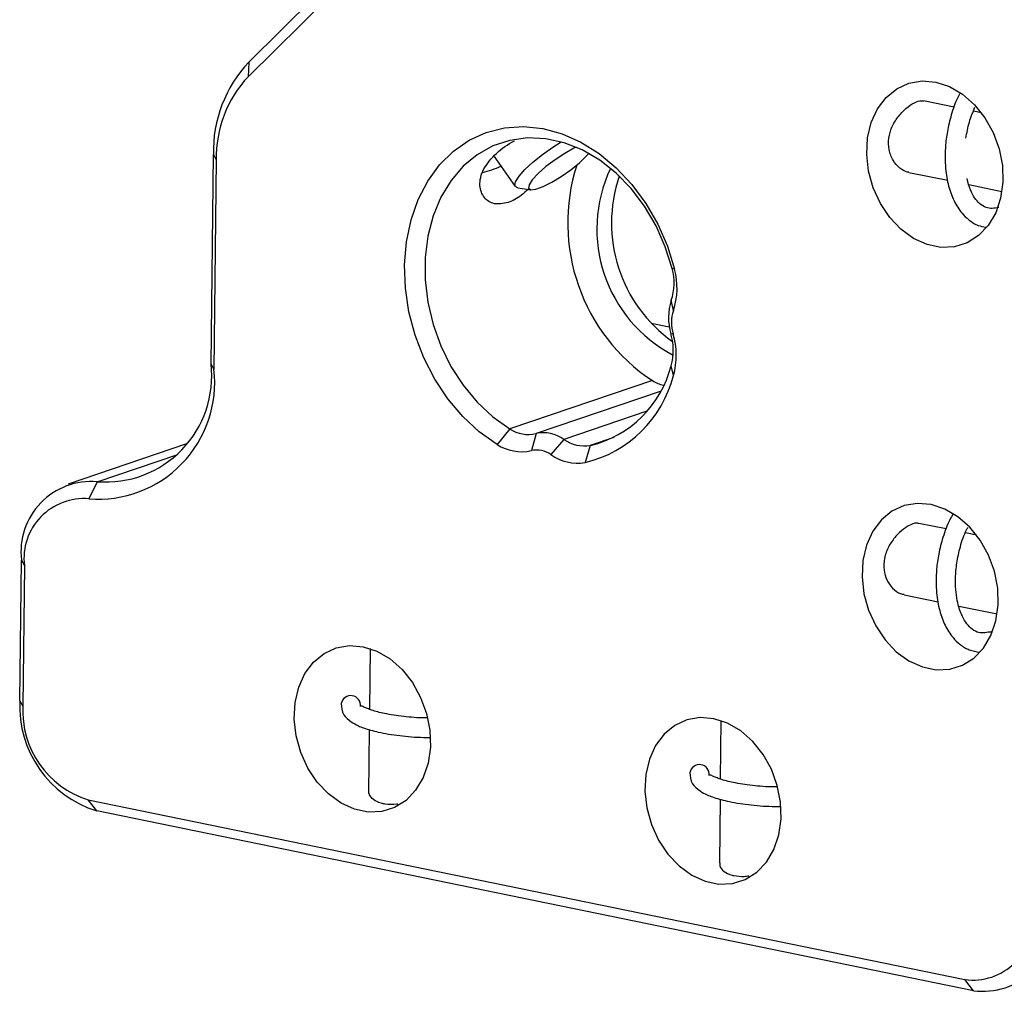
# Model space of a CAD drawing. Extents: x -1471 to 223, y -691 to 224.
# Drawn here: x 166 to 191, y 171 to 195 of the extents above; entities that cross this region are included whole.
import ezdxf

# ---------------------------------------------------------------- set-up
doc = ezdxf.new("R2010")
doc.units = 0
doc.header["$LTSCALE"] = 5
doc.layers.add('1', color=1, linetype='CONTINUOUS')
doc.layers.add('2', color=3, linetype='CONTINUOUS')

# ---------------------------------------------------------------- blocks, each defined once
blk = doc.blocks.new('A$C59677356')
at = {"layer": '2'}
for p, q in [((9.41, 38.196), (16.297, 44.993)), ((16.273, 44.392), (9.386, 37.595)), ((9.41, 38.196), (9.386, 37.595)), ((38.411, 36.34), (37.155, 36.598)), ((39.531, 36.11), (39.204, 36.177)), ((7.861, 25.776), (7.957, 34.39)), ((7.957, 34.39), (8.078, 34.169)), ((8.078, 34.169), (7.982, 25.556)), ((19.501, 34.317), (20.37, 33.075)), ((36.551, 33.659), (38.145, 33.332)), ((20.472, 33.022), (21.003, 32.942)), ((39.016, 33.153), (40.378, 32.874)), ((26.918, 29.671), (26.819, 29.702)), ((26.869, 27.978), (26.782, 28.399)), ((26.702, 27.296), (25.961, 27.449)), ((26.858, 27.01), (26.767, 27.016)), ((7.861, 25.776), (7.982, 25.556)), ((26.869, 25.305), (26.775, 25.704)), ((26.004, 25.094), (20.138, 23.108)), ((26.33, 24.642), (21.222, 22.913)), ((25.778, 23.831), (22.37, 22.677)), ((20.138, 23.108), (19.619, 22.469)), ((21.222, 22.913), (21.029, 22.215)), ((22.37, 22.677), (21.833, 22.05)), ((24.417, 22.753), (23.454, 22.427)), ((6.853, 22.487), (1.986, 20.839)), ((23.454, 22.427), (23.242, 21.725)), ((3.183, 20.935), (6.493, 22.056)), ((3.183, 20.935), (2.837, 20.231)), ((38.085, 18.991), (36.961, 19.221)), ((39.337, 18.734), (38.875, 18.829)), ((0, 11.916), (0.064, 17.708)), ((0.064, 17.708), (0.186, 17.488)), ((0.186, 17.488), (0.121, 11.696)), ((36.358, 16.283), (37.754, 15.996)), ((38.609, 15.821), (40.185, 15.497)), ((39.891, 14.754), (39.989, 14.762)), ((14.405, 14.068), (14.378, 11.571)), ((0, 11.916), (0.121, 11.696)), ((28.823, 11.109), (28.796, 8.702)), ((14.368, 10.742), (14.339, 8.109)), ((2.808, 7.855), (38.852, 0.458)), ((3.161, 7.397), (2.808, 7.855)), ((28.787, 7.88), (28.758, 5.26)), ((39.204, 0), (3.161, 7.397)), ((39.204, 0), (38.852, 0.458))]:
    blk.add_line(p, q, dxfattribs=at)
at = {"layer": '2', "flags": 128}
for points in [[(37.656, 37.374), (38.22, 37.189), (38.759, 36.873), (39.251, 36.439), (39.677, 35.906), (40.018, 35.294), (40.261, 34.629), (40.396, 33.938), (40.417, 33.249), (40.323, 32.591), (40.119, 31.99), (39.813, 31.472), (39.416, 31.056), (38.946, 30.761), (38.422, 30.599), (37.865, 30.575), (37.298, 30.692), (36.744, 30.943), (36.226, 31.32), (35.764, 31.806), (35.379, 32.382), (35.085, 33.023), (34.896, 33.705), (34.817, 34.398), (34.853, 35.075), (35.003, 35.708), (35.26, 36.27), (35.613, 36.74), (36.048, 37.097), (36.548, 37.327), (37.091, 37.42), (37.656, 37.374)], [(19.619, 22.469), (18.888, 22.988), (18.208, 23.618), (17.593, 24.345), (17.055, 25.155), (16.603, 26.033), (16.248, 26.961), (15.996, 27.921), (15.851, 28.894), (15.818, 29.861), (15.896, 30.804), (16.084, 31.703), (16.378, 32.541), (16.773, 33.302), (17.26, 33.97), (17.831, 34.533), (18.473, 34.98), (19.175, 35.302), (19.923, 35.491), (20.702, 35.546), (21.496, 35.464), (22.29, 35.248), (23.07, 34.901), (23.818, 34.431), (24.521, 33.846), (25.165, 33.158), (25.737, 32.381), (26.226, 31.529), (26.622, 30.62), (26.918, 29.671)], [(26.819, 29.702), (26.537, 30.601), (26.156, 31.46), (25.685, 32.262), (25.134, 32.989), (24.514, 33.627), (23.838, 34.161), (23.12, 34.58), (22.376, 34.876), (21.621, 35.043), (20.872, 35.077), (20.143, 34.976), (19.45, 34.745), (18.808, 34.386), (18.23, 33.908), (17.729, 33.321), (17.314, 32.637), (16.995, 31.871), (16.779, 31.038), (16.669, 30.156), (16.669, 29.245), (16.778, 28.322), (16.994, 27.407), (17.312, 26.52), (17.726, 25.679), (18.226, 24.901), (18.804, 24.205), (19.445, 23.602), (20.138, 23.108)], [(20.472, 33.022), (20.435, 33.03), (20.353, 33.114), (20.384, 33.274), (20.526, 33.499), (20.768, 33.772), (21.096, 34.077), (21.485, 34.391), (21.91, 34.693), (22.255, 34.912)], [(22.873, 34.694), (22.781, 34.649), (22.401, 34.437), (22.006, 34.178), (21.63, 33.894), (21.309, 33.61), (21.069, 33.353), (20.933, 33.144), (20.912, 33.003), (21.009, 32.941), (21.214, 32.965), (21.51, 33.072), (21.87, 33.253), (22.262, 33.491), (22.652, 33.766), (23.004, 34.053), (23.288, 34.326), (23.388, 34.44)], [(37.463, 19.997), (36.898, 20.044), (36.355, 19.95), (35.855, 19.72), (35.42, 19.363), (35.066, 18.894), (34.81, 18.331), (34.66, 17.699), (34.624, 17.022), (34.702, 16.328), (34.892, 15.647), (35.186, 15.005), (35.571, 14.429), (36.032, 13.943), (36.551, 13.567), (37.105, 13.315), (37.672, 13.199), (38.229, 13.222), (38.753, 13.385), (39.223, 13.68), (39.619, 14.095), (39.926, 14.614), (40.13, 15.214), (40.224, 15.873), (40.202, 16.561), (40.068, 17.252), (39.825, 17.917), (39.483, 18.529), (39.058, 19.063), (38.566, 19.496), (38.027, 19.812), (37.463, 19.997)], [(14.117, 14.145), (14.681, 13.96), (15.22, 13.644), (15.712, 13.211), (16.137, 12.677), (16.479, 12.065), (16.722, 11.4), (16.856, 10.709), (16.878, 10.021), (16.784, 9.362), (16.58, 8.762), (16.273, 8.243), (15.877, 7.828), (15.407, 7.533), (14.883, 7.37), (14.326, 7.347), (13.759, 7.463), (13.205, 7.715), (12.686, 8.091), (12.225, 8.577), (11.84, 9.153), (11.546, 9.795), (11.356, 10.476), (11.278, 11.17), (11.314, 11.847), (11.464, 12.479), (11.72, 13.042), (12.074, 13.511), (12.509, 13.868), (13.009, 14.098), (13.552, 14.192), (14.117, 14.145)], [(28.535, 11.186), (27.969, 11.233), (27.426, 11.139), (26.926, 10.909), (26.491, 10.552), (26.138, 10.083), (25.881, 9.52), (25.732, 8.888), (25.695, 8.211), (25.774, 7.518), (25.964, 6.836), (26.257, 6.194), (26.642, 5.619), (27.104, 5.132), (27.622, 4.756), (28.176, 4.504), (28.743, 4.388), (29.3, 4.411), (29.825, 4.574), (30.295, 4.869), (30.691, 5.284), (30.997, 5.803), (31.201, 6.404), (31.295, 7.062), (31.274, 7.75), (31.139, 8.441), (30.896, 9.106), (30.555, 9.718), (30.129, 10.252), (29.637, 10.686), (29.098, 11.001), (28.535, 11.186)]]:
    blk.add_lwpolyline(points, dxfattribs=at)
at = {"layer": '2'}
for centre, radius, start, end in [((13.346, 34.513), 5.391, 136.9031, 181.3117), ((12.929, 34.28), 4.852, 136.903, 181.3118), ((18.265, 37.055), 3.481, 282.4956, 295.7835), ((30.31, 31.58), 7.785, 162.1852, 236.4207), ((29.567, 31.322), 5.844, 154.6593, 242.3832), ((30.303, 31.568), 5.979, 161.1092, 234.5778), ((24.624, 29.113), 2.273, 341.6997, 15.0033), ((24.064, 28.906), 2.955, 341.6999, 15.0032), ((28.96, 27.683), 2.293, 161.8007, 196.9253), ((28.394, 27.477), 1.605, 161.8004, 196.9256), ((24.547, 26.346), 2.319, 343.9384, 16.7969), ((23.973, 26.139), 3.014, 343.9384, 16.7969), ((3.216, 25.013), 4.797, 265.4672, 6.4929), ((3.528, 25.283), 4.361, 265.4671, 6.493), ((22.411, 26.806), 4.501, 283.4072, 345.8317), ((22.102, 26.508), 4.917, 283.4073, 345.8317), ((26.848, 26.45), 1.597, 238.1082, 256.0208), ((20.909, 24.285), 1.407, 236.762, 282.8672), ((21.535, 21.52), 1.428, 54.1682, 102.6372), ((23.212, 23.852), 1.445, 234.3654, 279.6428), ((20.622, 23.999), 1.829, 236.7621, 282.8674), ((21.248, 21.24), 0.999, 54.1674, 102.638), ((22.927, 23.577), 1.879, 234.3652, 279.6427), ((2.944, 18.046), 2.899, 85.275, 186.6851), ((2.634, 17.775), 2.465, 85.2749, 186.6852), ((4.501, 11.699), 4.506, 177.2464, 252.6978), ((13.606, 11.739), 0.4, 352.7838, 169.7559), ((3.947, 11.512), 3.83, 177.2464, 252.6979), ((27.942, 8.9), 0.4, 352.7842, 169.7562), ((39.179, 2.886), 2.45, 262.3122, 6.9267), ((39.59, 2.856), 2.882, 262.3123, 6.9267)]:
    blk.add_arc(centre, radius, start, end, dxfattribs=at)
for points, knots in [([(38.658, 36.925), (38.639, 36.893), (38.497, 36.652), (38.318, 36.133), (38.138, 35.447), (38.031, 34.668), (38.031, 33.87), (38.165, 33.095), (38.392, 32.471), (38.683, 32.012), (39.028, 31.679), (39.353, 31.468), (39.602, 31.428), (39.705, 31.411)], [0, 0, 0, 0, 0.017097, 0.126185, 0.223923, 0.3104, 0.449482, 0.560504, 0.66602, 0.774267, 0.847716, 0.937198, 1, 1, 1, 1]), ([(36.55, 33.67), (36.53, 33.671), (36.408, 33.674), (36.164, 33.83), (35.883, 34.136), (35.712, 34.577), (35.703, 35.061), (35.838, 35.527), (36.089, 35.949), (36.425, 36.306), (36.775, 36.535), (37.025, 36.625), (37.119, 36.592), (37.146, 36.582)], [0, 0, 0, 0, 0.0184301, 0.1175137, 0.2254968, 0.3361574, 0.4394668, 0.5373401, 0.638325, 0.7469177, 0.8573377, 0.9588509, 1, 1, 1, 1]), ([(38.895, 35.064), (38.935, 35.286), (39.016, 35.733), (39.182, 36.14), (39.266, 36.345)], [0, 0, 0, 0, 0.495683, 1, 1, 1, 1]), ([(20.071, 32.414), (19.873, 32.378), (19.478, 32.305), (19.056, 32.6), (18.858, 33.11), (19.001, 33.783), (19.543, 34.427), (20.042, 34.816), (20.341, 34.952), (20.342, 34.952)], [0, 0, 0, 0, 0.159171, 0.317793, 0.489958, 0.673969, 0.844417, 0.999687, 1, 1, 1, 1]), ([(40.252, 32.211), (40.07, 32.182), (39.788, 32.139), (39.403, 32.393), (39.101, 32.793), (38.983, 33.242), (38.94, 33.404)], [0, 0, 0, 0, 0.341836, 0.529176, 0.829841, 1, 1, 1, 1]), ([(20.897, 32.958), (20.712, 32.798), (20.428, 32.552), (20.164, 32.45), (20.071, 32.414)], [0, 0, 0, 0, 0.650573, 1, 1, 1, 1]), ([(38.372, 19.609), (38.324, 19.53), (38.151, 19.245), (37.948, 18.676), (37.769, 17.988), (37.662, 17.209), (37.661, 16.411), (37.796, 15.636), (38.023, 15.012), (38.314, 14.553), (38.658, 14.219), (39.022, 13.991), (39.314, 13.947), (39.459, 13.925)], [0, 0, 0, 0, 0.039842, 0.143692, 0.236736, 0.31906, 0.451465, 0.557154, 0.657603, 0.760652, 0.830574, 0.915759, 1, 1, 1, 1]), ([(36.954, 19.209), (36.942, 19.216), (36.866, 19.258), (36.647, 19.185), (36.328, 19.001), (35.997, 18.695), (35.706, 18.284), (35.526, 17.796), (35.506, 17.308), (35.631, 16.877), (35.873, 16.538), (36.139, 16.328), (36.305, 16.311), (36.356, 16.306)], [0, 0, 0, 0, 0.020941, 0.126445, 0.223361, 0.322464, 0.430469, 0.541152, 0.644484, 0.742376, 0.843381, 0.951996, 1, 1, 1, 1]), ([(39.883, 14.752), (39.701, 14.724), (39.42, 14.681), (39.032, 14.932), (38.725, 15.368), (38.503, 16.098), (38.444, 16.843), (38.511, 17.611), (38.662, 18.283), (38.825, 18.795), (38.962, 19.028), (38.982, 19.063)], [0, 0, 0, 0, 0.177019, 0.274033, 0.42973, 0.536375, 0.683338, 0.77241, 0.871634, 0.980931, 1, 1, 1, 1]), ([(13.212, 11.81), (13.224, 11.653), (13.243, 11.376), (13.572, 11.074), (13.883, 10.904), (14.233, 10.766), (14.765, 10.616), (15.597, 10.484), (16.344, 10.415), (16.762, 10.419), (16.846, 10.42)], [0, 0, 0, 0, 0.172919, 0.303221, 0.391943, 0.452962, 0.599174, 0.777825, 0.955566, 1, 1, 1, 1]), ([(16.732, 11.217), (16.709, 11.217), (16.385, 11.215), (15.764, 11.272), (15.005, 11.385), (14.543, 11.508), (14.266, 11.611), (14.111, 11.684), (14.04, 11.718), (14.031, 11.703), (14.028, 11.699)], [0, 0, 0, 0, 0.0159678, 0.2274002, 0.440129, 0.620059, 0.6944559, 0.7912368, 0.9418359, 1, 1, 1, 1]), ([(27.548, 8.971), (27.559, 8.814), (27.579, 8.538), (27.908, 8.235), (28.219, 8.065), (28.569, 7.928), (29.101, 7.778), (29.933, 7.645), (30.704, 7.575), (31.147, 7.58), (31.255, 7.581)], [0, 0, 0, 0, 0.170689, 0.299311, 0.386888, 0.44712, 0.591446, 0.767794, 0.943242, 1, 1, 1, 1]), ([(31.12, 8.379), (31.08, 8.379), (30.738, 8.376), (30.1, 8.433), (29.341, 8.546), (28.879, 8.669), (28.602, 8.773), (28.447, 8.845), (28.376, 8.879), (28.367, 8.865), (28.364, 8.861)], [0, 0, 0, 0, 0.027853, 0.236731, 0.446891, 0.624647, 0.698146, 0.793758, 0.942538, 1, 1, 1, 1]), ([(14.94, 7.691), (14.821, 7.727), (14.584, 7.799), (14.376, 8.002), (14.357, 8.147), (14.347, 8.218)], [0, 0, 0, 0, 0.339788, 0.678957, 1, 1, 1, 1]), ([(15.537, 7.675), (15.523, 7.673), (15.34, 7.641), (15.134, 7.656), (14.967, 7.686), (14.94, 7.691)], [0, 0, 0, 0, 0.064569, 0.847352, 1, 1, 1, 1]), ([(28.776, 5.258), (28.773, 5.216), (28.764, 5.094), (28.93, 4.895), (29.169, 4.775), (29.331, 4.739), (29.357, 4.733)], [0, 0, 0, 0, 0.191668, 0.563242, 0.928729, 1, 1, 1, 1]), ([(29.357, 4.733), (29.494, 4.712), (29.685, 4.683), (29.907, 4.715), (29.97, 4.724)], [0, 0, 0, 0, 0.712173, 1, 1, 1, 1])]:
    blk.add_open_spline(points, degree=3, knots=knots, dxfattribs=at)

msp = doc.modelspace()

# ---------------------------------------------------------------- block references
at = {"layer": '1', "xscale": 0.5999999999999943, "yscale": 0.5999999999999943, "zscale": 0.6}
msp.add_blockref('A$C59677356', (166.406, 170.995), dxfattribs=at)

doc.saveas('drawing.dxf')
